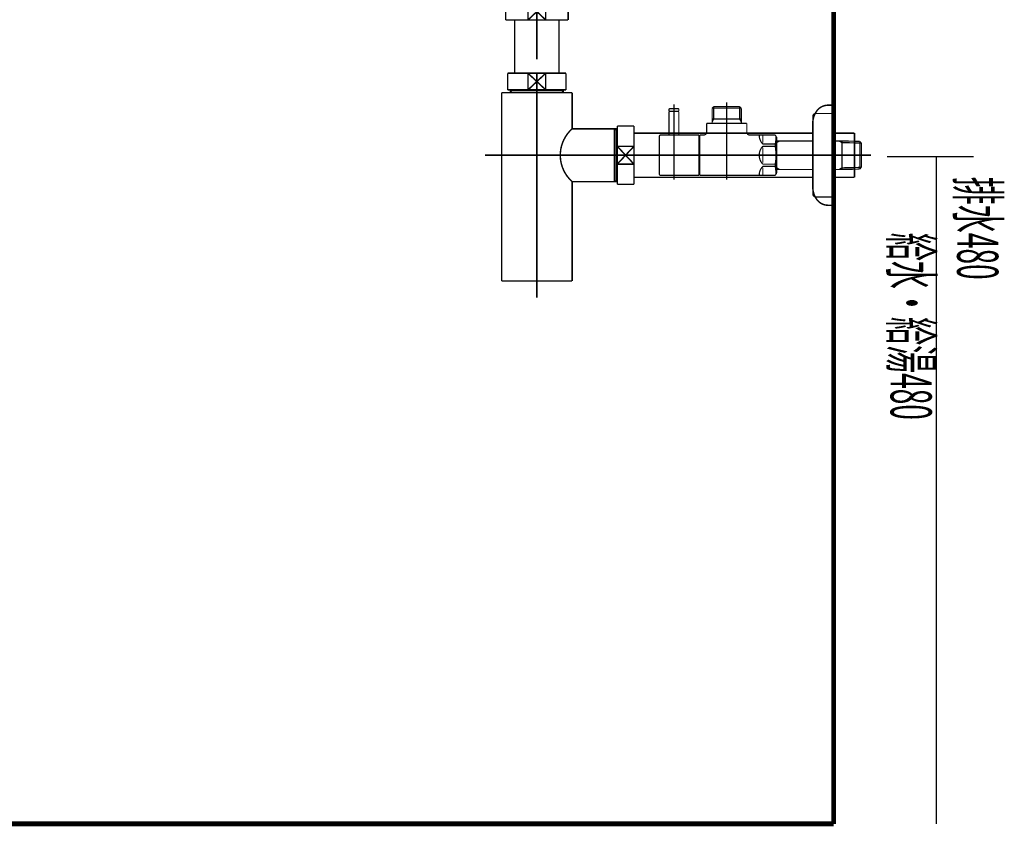
# Model space of a CAD drawing. Extents: x 74 to 500, y -269 to -11.
# Drawn here: x 423 to 494, y -255 to -197 of the extents above; entities that cross this region are included whole.
import ezdxf
from ezdxf.enums import TextEntityAlignment as Align

# ---------------------------------------------------------------- set-up
doc = ezdxf.new("R2010")
doc.units = 0
doc.linetypes.add('AIGENLINE002', pattern=[14, 11, -1, 1, -1])
doc.layers.add('LAYER_27', color=7, linetype='CONTINUOUS')
doc.layers.add('LAYER_39', color=7, linetype='CONTINUOUS')
doc.styles.get("Standard").update_dxf_attribs({"font": 'TXT', "bigfont": 'BIGFONT'})

# ---------------------------------------------------------------- blocks, each defined once
blk = doc.blocks.new('AIGNBL1B0301BA')
at = {"layer": 'LAYER_27', "const_width": 0.0882}
blk.add_lwpolyline([(470.4061, -205.3605), (470.4061, -203.6807)], dxfattribs=at)
blk = doc.blocks.new('AIGNBL1B0301BB')
at = {"layer": 'LAYER_27', "const_width": 0.0882}
blk.add_lwpolyline([(470.4061, -203.6807), (470.3861, -203.6607)], dxfattribs=at)
blk = doc.blocks.new('AIGNBL1B0301BC')
at = {"layer": 'LAYER_27', "const_width": 0.0882}
blk.add_lwpolyline([(469.726, -203.6607), (470.3861, -203.6607)], dxfattribs=at)
blk = doc.blocks.new('AIGNBL1B0301BD')
at = {"layer": 'LAYER_27', "const_width": 0.0882}
blk.add_lwpolyline([(469.706, -203.6807), (469.706, -205.3605)], dxfattribs=at)
blk = doc.blocks.new('AIGNBL1B0301BE')
at = {"layer": 'LAYER_27', "const_width": 0.0882}
blk.add_lwpolyline([(469.726, -203.6607), (469.706, -203.6807)], dxfattribs=at)
blk = doc.blocks.new('AIGNBL1B0301BF')
at = {"layer": 'LAYER_27', "const_width": 0.0882}
blk.add_lwpolyline([(470.0561, -206.4605), (470.0561, -203.3606)], dxfattribs=at)
blk = doc.blocks.new('AIGNBL1B0201B9')
at = {"layer": 'LAYER_27'}
for name in ['AIGNBL1B0301BF', 'AIGNBL1B0301BE', 'AIGNBL1B0301BD', 'AIGNBL1B0301BC', 'AIGNBL1B0301BB', 'AIGNBL1B0301BA']:
    blk.add_blockref(name, (0, 0), dxfattribs=at)
blk = doc.blocks.new('AIGNBL1B0201C0')
at = {"layer": 'LAYER_27', "const_width": 0.0882}
blk.add_lwpolyline([(470.0561, -204.3208), (470.0561, -203.1605)], dxfattribs=at)
blk = doc.blocks.new('AIGNBL1B0201C1')
at = {"layer": 'LAYER_27', "const_width": 0.0882}
blk.add_lwpolyline([(470.4061, -203.6407), (470.3861, -203.6607)], dxfattribs=at)
blk = doc.blocks.new('AIGNBL1B0201C2')
at = {"layer": 'LAYER_27', "const_width": 0.0882}
blk.add_lwpolyline([(469.706, -203.6407), (469.726, -203.6607)], dxfattribs=at)
blk = doc.blocks.new('AIGNBL1B0201C3')
at = {"layer": 'LAYER_27', "const_width": 0.0882}
blk.add_lwpolyline([(470.4061, -203.6407), (470.4061, -203.5105)], dxfattribs=at)
blk = doc.blocks.new('AIGNBL1B0201C4')
at = {"layer": 'LAYER_27', "const_width": 0.0882}
blk.add_lwpolyline([(469.706, -203.6407), (469.706, -203.5105)], dxfattribs=at)
blk = doc.blocks.new('AIGNBL1B0201C5')
at = {"layer": 'LAYER_27', "const_width": 0.0882}
blk.add_lwpolyline([(469.756, -203.4605), (470.3561, -203.4605)], dxfattribs=at)
blk = doc.blocks.new('AIGNBL1B0201C6')
at = {"layer": 'LAYER_27', "const_width": 0.0882}
blk.add_lwpolyline([(469.726, -203.6607), (469.7911, -203.6607)], dxfattribs=at)
blk = doc.blocks.new('AIGNBL1B0201C7')
at = {"layer": 'LAYER_27', "const_width": 0.0882}
blk.add_lwpolyline([(470.321, -203.6607), (470.3861, -203.6607)], dxfattribs=at)
blk = doc.blocks.new('AIGNBL1B0201C8')
at = {"layer": 'LAYER_27', "const_width": 0.0882}
blk.add_lwpolyline([(469.756, -203.4605, 0.3925861), (469.706, -203.5105)], format="xyb", dxfattribs=at)
blk = doc.blocks.new('AIGNBL1B0201C9')
at = {"layer": 'LAYER_27', "const_width": 0.0882}
blk.add_lwpolyline([(470.4061, -203.5105, 0.3925861), (470.3561, -203.4605)], format="xyb", dxfattribs=at)
blk = doc.blocks.new('AIGNBL1B0201CA')
at = {"layer": 'LAYER_27', "const_width": 0.0882}
blk.add_lwpolyline([(470.0561, -206.1205), (470.0561, -205.2106)], dxfattribs=at)
blk = doc.blocks.new('AIGNBL1B0201CB')
at = {"layer": 'LAYER_27', "const_width": 0.0882}
blk.add_lwpolyline([(471.8562, -208.2606), (470.106, -208.2606)], dxfattribs=at)
blk = doc.blocks.new('AIGNBL1B0201CC')
at = {"layer": 'LAYER_27', "const_width": 0.0882}
blk.add_lwpolyline([(469.0963, -205.3605), (471.8562, -205.3605)], dxfattribs=at)
blk = doc.blocks.new('AIGNBL1B0201CD')
at = {"layer": 'LAYER_27', "const_width": 0.0882}
blk.add_lwpolyline([(471.8562, -205.3605), (471.8562, -208.2606)], dxfattribs=at)
blk = doc.blocks.new('AIGNBL1B0201CE')
at = {"layer": 'LAYER_27', "const_width": 0.0882}
blk.add_lwpolyline([(470.106, -208.2606), (469.5662, -208.2606)], dxfattribs=at)
blk = doc.blocks.new('AIGNBL1B0201CF')
at = {"layer": 'LAYER_27', "const_width": 0.0882}
blk.add_lwpolyline([(469.5662, -208.2606), (469.0963, -208.2606)], dxfattribs=at)
blk = doc.blocks.new('AIGNBL1B0201D0')
at = {"layer": 'LAYER_27', "const_width": 0.0882}
blk.add_lwpolyline([(469.006, -208.1706), (469.006, -205.4508)], dxfattribs=at)
blk = doc.blocks.new('AIGNBL1B0201D1')
at = {"layer": 'LAYER_27', "const_width": 0.0882}
blk.add_lwpolyline([(469.006, -208.1706, 0.3932801), (469.0963, -208.2606)], format="xyb", dxfattribs=at)
blk = doc.blocks.new('AIGNBL1B0201D2')
at = {"layer": 'LAYER_27', "const_width": 0.0882}
blk.add_lwpolyline([(469.0963, -205.3605, 0.414458), (469.006, -205.4508)], format="xyb", dxfattribs=at)
blk = doc.blocks.new('AIGNBL1B0201D3')
at = {"layer": 'LAYER_27', "const_width": 0.0882}
blk.add_lwpolyline([(472.8063, -203.4268), (474.9061, -203.4268)], dxfattribs=at)
blk = doc.blocks.new('AIGNBL1B0201D4')
at = {"layer": 'LAYER_27', "const_width": 0.0882}
blk.add_lwpolyline([(472.9224, -204.2105), (474.79, -204.2105)], dxfattribs=at)
blk = doc.blocks.new('AIGNBL1B0201D5')
at = {"layer": 'LAYER_27', "const_width": 0.0882}
blk.add_lwpolyline([(471.8562, -205.5107), (471.9061, -205.5107)], dxfattribs=at)
blk = doc.blocks.new('AIGNBL1B0201D6')
at = {"layer": 'LAYER_27', "const_width": 0.0882}
blk.add_lwpolyline([(474.9061, -204.4117), (474.9061, -204.5106)], dxfattribs=at)
blk = doc.blocks.new('AIGNBL1B0201D7')
at = {"layer": 'LAYER_27', "const_width": 0.0882}
blk.add_lwpolyline([(474.9061, -204.2105), (474.9061, -204.4117)], dxfattribs=at)
blk = doc.blocks.new('AIGNBL1B0201D8')
at = {"layer": 'LAYER_27', "const_width": 0.0882}
blk.add_lwpolyline([(472.8063, -204.4117), (472.8063, -204.5106)], dxfattribs=at)
blk = doc.blocks.new('AIGNBL1B0201D9')
at = {"layer": 'LAYER_27', "const_width": 0.0882}
blk.add_lwpolyline([(472.8063, -204.2105), (472.9224, -204.2105)], dxfattribs=at)
blk = doc.blocks.new('AIGNBL1B0201DA')
at = {"layer": 'LAYER_27', "const_width": 0.0882}
blk.add_lwpolyline([(472.8063, -204.2105), (472.8063, -204.4117)], dxfattribs=at)
blk = doc.blocks.new('AIGNBL1B0201DB')
at = {"layer": 'LAYER_27', "const_width": 0.0882}
blk.add_lwpolyline([(472.8063, -204.4117), (472.9224, -204.2105)], dxfattribs=at)
blk = doc.blocks.new('AIGNBL1B0201DC')
at = {"layer": 'LAYER_27', "const_width": 0.0882}
blk.add_lwpolyline([(472.8063, -203.4268), (472.8063, -204.2105)], dxfattribs=at)
blk = doc.blocks.new('AIGNBL1B0201DD')
at = {"layer": 'LAYER_27', "const_width": 0.0882}
blk.add_lwpolyline([(471.9061, -208.2606), (477.3552, -208.2606)], dxfattribs=at)
blk = doc.blocks.new('AIGNBL1B0201DE')
at = {"layer": 'LAYER_27', "const_width": 0.0882}
blk.add_lwpolyline([(477.4562, -208.0855), (477.4562, -205.5355)], dxfattribs=at)
blk = doc.blocks.new('AIGNBL1B0201DF')
at = {"layer": 'LAYER_27', "const_width": 0.0882}
blk.add_lwpolyline([(471.9061, -208.1107), (471.8562, -208.1107)], dxfattribs=at)
blk = doc.blocks.new('AIGNBL1B0201E0')
at = {"layer": 'LAYER_27', "const_width": 0.0882}
blk.add_lwpolyline([(474.79, -204.2105), (474.9061, -204.2105)], dxfattribs=at)
blk = doc.blocks.new('AIGNBL1B0201E1')
at = {"layer": 'LAYER_27', "const_width": 0.0882}
blk.add_lwpolyline([(474.79, -203.3107), (474.9061, -203.4268)], dxfattribs=at)
blk = doc.blocks.new('AIGNBL1B0201E2')
at = {"layer": 'LAYER_27', "const_width": 0.0882}
blk.add_lwpolyline([(474.9061, -203.4268), (474.9061, -204.2105)], dxfattribs=at)
blk = doc.blocks.new('AIGNBL1B0201E3')
at = {"layer": 'LAYER_27', "const_width": 0.0882}
blk.add_lwpolyline([(474.79, -204.2105), (474.9061, -204.4117)], dxfattribs=at)
blk = doc.blocks.new('AIGNBL1B0201E4')
at = {"layer": 'LAYER_27', "const_width": 0.0882}
blk.add_lwpolyline([(474.79, -203.3107), (474.79, -204.2105)], dxfattribs=at)
blk = doc.blocks.new('AIGNBL1B0201E5')
at = {"layer": 'LAYER_27', "const_width": 0.0882}
blk.add_lwpolyline([(472.9224, -203.3107), (472.8063, -203.4268)], dxfattribs=at)
blk = doc.blocks.new('AIGNBL1B0201E6')
at = {"layer": 'LAYER_27', "const_width": 0.0882}
blk.add_lwpolyline([(472.9224, -203.4268), (472.9224, -203.3107)], dxfattribs=at)
blk = doc.blocks.new('AIGNBL1B0201E7')
at = {"layer": 'LAYER_27', "const_width": 0.0882}
blk.add_lwpolyline([(472.9224, -203.4268), (472.9224, -203.3107)], dxfattribs=at)
blk = doc.blocks.new('AIGNBL1B0201E8')
at = {"layer": 'LAYER_27', "const_width": 0.0882}
blk.add_lwpolyline([(472.9224, -204.2105), (472.9224, -203.4268)], dxfattribs=at)
blk = doc.blocks.new('AIGNBL1B0201E9')
at = {"layer": 'LAYER_27', "const_width": 0.0882}
blk.add_lwpolyline([(472.9224, -203.3107), (474.79, -203.3107)], dxfattribs=at)
blk = doc.blocks.new('AIGNBL1B0201EA')
at = {"layer": 'LAYER_27', "const_width": 0.0882}
blk.add_lwpolyline([(472.4063, -205.1607), (472.4063, -204.5106)], dxfattribs=at)
blk = doc.blocks.new('AIGNBL1B0201EB')
at = {"layer": 'LAYER_27', "const_width": 0.0882}
blk.add_lwpolyline([(471.9061, -205.3605), (472.2061, -205.3605)], dxfattribs=at)
blk = doc.blocks.new('AIGNBL1B0201EC')
at = {"layer": 'LAYER_27', "const_width": 0.0882}
blk.add_lwpolyline([(471.9061, -206.8105), (471.9061, -205.3605)], dxfattribs=at)
blk = doc.blocks.new('AIGNBL1B0201ED')
at = {"layer": 'LAYER_27', "const_width": 0.0882}
blk.add_lwpolyline([(471.9061, -208.2606), (471.9061, -206.8105)], dxfattribs=at)
blk = doc.blocks.new('AIGNBL1B0201EE')
at = {"layer": 'LAYER_27', "const_width": 0.0882}
blk.add_lwpolyline([(477.3552, -208.2606), (477.4562, -208.0855)], dxfattribs=at)
blk = doc.blocks.new('AIGNBL1B0201EF')
at = {"layer": 'LAYER_27', "const_width": 0.0882}
blk.add_lwpolyline([(477.3552, -205.3605), (477.4562, -205.5355)], dxfattribs=at)
blk = doc.blocks.new('AIGNBL1B0201F0')
at = {"layer": 'LAYER_27', "const_width": 0.0882}
blk.add_lwpolyline([(475.5062, -205.3605), (477.3552, -205.3605)], dxfattribs=at)
blk = doc.blocks.new('AIGNBL1B0201F1')
at = {"layer": 'LAYER_27', "const_width": 0.0882}
blk.add_lwpolyline([(475.306, -204.5106), (475.306, -205.1607)], dxfattribs=at)
blk = doc.blocks.new('AIGNBL1B0201F2')
at = {"layer": 'LAYER_27', "const_width": 0.0882}
blk.add_lwpolyline([(472.4063, -204.5106), (475.306, -204.5106)], dxfattribs=at)
blk = doc.blocks.new('AIGNBL1B0201F3')
at = {"layer": 'LAYER_27', "const_width": 0.0882}
blk.add_lwpolyline([(476.456, -206.1687), (477.3552, -206.1687)], dxfattribs=at)
blk = doc.blocks.new('AIGNBL1B0201F4')
at = {"layer": 'LAYER_27', "const_width": 0.0882}
blk.add_lwpolyline([(477.3552, -206.0057), (476.456, -206.0057)], dxfattribs=at)
blk = doc.blocks.new('AIGNBL1B0201F5')
at = {"layer": 'LAYER_27', "const_width": 0.0882}
blk.add_lwpolyline([(476.456, -207.6156), (477.3552, -207.6156)], dxfattribs=at)
blk = doc.blocks.new('AIGNBL1B0201F6')
at = {"layer": 'LAYER_27', "const_width": 0.0882}
blk.add_lwpolyline([(477.3552, -207.4527), (476.456, -207.4527)], dxfattribs=at)
blk = doc.blocks.new('AIGNBL1B0201F7')
at = {"layer": 'LAYER_27', "const_width": 0.0882}
blk.add_lwpolyline([(476.456, -206.2686), (476.456, -206.8105)], dxfattribs=at)
blk = doc.blocks.new('AIGNBL1B0201F8')
at = {"layer": 'LAYER_27', "const_width": 0.0882}
blk.add_lwpolyline([(476.456, -205.3636), (476.456, -205.9055)], dxfattribs=at)
blk = doc.blocks.new('AIGNBL1B0201F9')
at = {"layer": 'LAYER_27', "const_width": 0.0882}
blk.add_lwpolyline([(476.456, -206.8105), (476.456, -207.3524)], dxfattribs=at)
blk = doc.blocks.new('AIGNBL1B0201FA')
at = {"layer": 'LAYER_27', "const_width": 0.0882}
blk.add_lwpolyline([(476.456, -207.7156), (476.456, -208.2575)], dxfattribs=at)
blk = doc.blocks.new('AIGNBL1B0201FB')
at = {"layer": 'LAYER_27', "const_width": 0.0882}
blk.add_lwpolyline([(477.3552, -207.4527), (477.3552, -207.6156)], dxfattribs=at)
blk = doc.blocks.new('AIGNBL1B0201FC')
at = {"layer": 'LAYER_27', "const_width": 0.0882}
blk.add_lwpolyline([(477.3552, -206.0057), (477.3552, -206.1687)], dxfattribs=at)
blk = doc.blocks.new('AIGNBL1B0201FD')
at = {"layer": 'LAYER_27', "const_width": 0.0882}
blk.add_lwpolyline([(476.456, -206.1687, 0.1946717), (476.1963, -206.8105)], format="xyb", dxfattribs=at)
blk = doc.blocks.new('AIGNBL1B0201FE')
at = {"layer": 'LAYER_27', "const_width": 0.0882}
blk.add_lwpolyline([(476.1963, -205.3636, 0.194404), (476.456, -206.0057)], format="xyb", dxfattribs=at)
blk = doc.blocks.new('AIGNBL1B0201FF')
at = {"layer": 'LAYER_27', "const_width": 0.0882}
blk.add_lwpolyline([(476.456, -207.6156, 0.1944397), (476.1963, -208.2575)], format="xyb", dxfattribs=at)
blk = doc.blocks.new('AIGNBL1B020200')
at = {"layer": 'LAYER_27', "const_width": 0.0882}
blk.add_lwpolyline([(476.1963, -206.8105, 0.1944284), (476.456, -207.4527)], format="xyb", dxfattribs=at)
blk = doc.blocks.new('AIGNBL1B020201')
at = {"layer": 'LAYER_27', "const_width": 0.0882}
blk.add_lwpolyline([(477.3552, -207.4527, 0.0776724), (477.3552, -206.1687)], format="xyb", dxfattribs=at)
blk = doc.blocks.new('AIGNBL1B020202')
at = {"layer": 'LAYER_27', "const_width": 0.0882}
blk.add_lwpolyline([(477.4051, -208.1741, 0.0443829), (477.3552, -207.6156)], format="xyb", dxfattribs=at)
blk = doc.blocks.new('AIGNBL1B020203')
at = {"layer": 'LAYER_27', "const_width": 0.0882}
blk.add_lwpolyline([(477.3552, -206.0057, 0.0537032), (477.4051, -205.4473)], format="xyb", dxfattribs=at)
blk = doc.blocks.new('AIGNBL1B020204')
at = {"layer": 'LAYER_27', "const_width": 0.0882}
blk.add_lwpolyline([(472.2061, -205.3605, 0.3926862), (472.4063, -205.1607)], format="xyb", dxfattribs=at)
blk = doc.blocks.new('AIGNBL1B020205')
at = {"layer": 'LAYER_27', "const_width": 0.0882}
blk.add_lwpolyline([(475.306, -205.1607, 0.3931075), (475.5062, -205.3605)], format="xyb", dxfattribs=at)
blk = doc.blocks.new('AIGNBL1B020206')
at = {"layer": 'LAYER_27', "const_width": 0.0882}
blk.add_lwpolyline([(477.667, -205.7805), (480.0562, -205.7805)], dxfattribs=at)
blk = doc.blocks.new('AIGNBL1B020207')
at = {"layer": 'LAYER_27', "const_width": 0.0882}
blk.add_lwpolyline([(477.4562, -205.786), (477.667, -205.7805)], dxfattribs=at)
blk = doc.blocks.new('AIGNBL1B020208')
at = {"layer": 'LAYER_27', "const_width": 0.0882}
blk.add_lwpolyline([(477.667, -205.7805), (477.4562, -205.9024)], dxfattribs=at)
blk = doc.blocks.new('AIGNBL1B020209')
at = {"layer": 'LAYER_27', "const_width": 0.0882}
blk.add_lwpolyline([(477.667, -207.8406), (477.4562, -207.8351)], dxfattribs=at)
blk = doc.blocks.new('AIGNBL1B02020A')
at = {"layer": 'LAYER_27', "const_width": 0.0882}
blk.add_lwpolyline([(477.4562, -207.719), (477.667, -207.8406)], dxfattribs=at)
blk = doc.blocks.new('AIGNBL1B02020B')
at = {"layer": 'LAYER_27', "const_width": 0.0882}
blk.add_lwpolyline([(481.9451, -207.8406), (481.5561, -207.8406)], dxfattribs=at)
blk = doc.blocks.new('AIGNBL1B02020C')
at = {"layer": 'LAYER_27', "const_width": 0.0882}
blk.add_lwpolyline([(483.4403, -207.8075), (482.1563, -207.8351)], dxfattribs=at)
blk = doc.blocks.new('AIGNBL1B02020D')
at = {"layer": 'LAYER_27', "const_width": 0.0882}
blk.add_lwpolyline([(482.1563, -207.8351), (481.9451, -207.8406)], dxfattribs=at)
blk = doc.blocks.new('AIGNBL1B02020E')
at = {"layer": 'LAYER_27', "const_width": 0.0882}
blk.add_lwpolyline([(482.1563, -207.8351), (482.1563, -205.786)], dxfattribs=at)
blk = doc.blocks.new('AIGNBL1B02020F')
at = {"layer": 'LAYER_27', "const_width": 0.0882}
blk.add_lwpolyline([(483.556, -207.6849), (483.4403, -207.8075)], dxfattribs=at)
blk = doc.blocks.new('AIGNBL1B020210')
at = {"layer": 'LAYER_27', "const_width": 0.0882}
blk.add_lwpolyline([(483.556, -207.6849), (482.1563, -207.719)], dxfattribs=at)
blk = doc.blocks.new('AIGNBL1B020211')
at = {"layer": 'LAYER_27', "const_width": 0.0882}
blk.add_lwpolyline([(481.9451, -207.8406), (482.1563, -207.719)], dxfattribs=at)
blk = doc.blocks.new('AIGNBL1B020212')
at = {"layer": 'LAYER_27', "const_width": 0.0882}
blk.add_lwpolyline([(483.556, -207.6849), (483.556, -205.9362)], dxfattribs=at)
blk = doc.blocks.new('AIGNBL1B020213')
at = {"layer": 'LAYER_27', "const_width": 0.0882}
blk.add_lwpolyline([(482.1563, -205.9024), (483.556, -205.9362)], dxfattribs=at)
blk = doc.blocks.new('AIGNBL1B020214')
at = {"layer": 'LAYER_27', "const_width": 0.0882}
blk.add_lwpolyline([(482.1563, -205.786), (483.4403, -205.8135)], dxfattribs=at)
blk = doc.blocks.new('AIGNBL1B020215')
at = {"layer": 'LAYER_27', "const_width": 0.0882}
blk.add_lwpolyline([(483.4403, -205.8135), (483.556, -205.9362)], dxfattribs=at)
blk = doc.blocks.new('AIGNBL1B020216')
at = {"layer": 'LAYER_27', "const_width": 0.0882}
blk.add_lwpolyline([(482.1563, -205.9024), (481.9451, -205.7805)], dxfattribs=at)
blk = doc.blocks.new('AIGNBL1B020217')
at = {"layer": 'LAYER_27', "const_width": 0.0882}
blk.add_lwpolyline([(481.9451, -205.7805), (482.1563, -205.786)], dxfattribs=at)
blk = doc.blocks.new('AIGNBL1B020218')
at = {"layer": 'LAYER_27', "const_width": 0.0882}
blk.add_lwpolyline([(483.4403, -205.8135), (483.4403, -207.8075)], dxfattribs=at)
blk = doc.blocks.new('AIGNBL1B020219')
at = {"layer": 'LAYER_27', "const_width": 0.0882}
blk.add_lwpolyline([(480.0562, -207.8406), (477.667, -207.8406)], dxfattribs=at)
blk = doc.blocks.new('AIGNBL1B02021A')
at = {"layer": 'LAYER_27', "const_width": 0.0882}
blk.add_lwpolyline([(481.5561, -205.7805), (481.9451, -205.7805)], dxfattribs=at)
blk = doc.blocks.new('AIGNBL1B02021B')
at = {"layer": 'LAYER_27', "const_width": 0.0882}
blk.add_lwpolyline([(481.5561, -203.8105), (481.5561, -206.8105)], dxfattribs=at)
blk = doc.blocks.new('AIGNBL1B02021C')
at = {"layer": 'LAYER_27', "const_width": 0.0882}
blk.add_lwpolyline([(480.2563, -203.8105), (481.5561, -203.8105)], dxfattribs=at)
blk = doc.blocks.new('AIGNBL1B02021D')
at = {"layer": 'LAYER_27', "const_width": 0.0882}
blk.add_lwpolyline([(480.0562, -204.0107), (480.0562, -206.8105)], dxfattribs=at)
blk = doc.blocks.new('AIGNBL1B02021E')
at = {"layer": 'LAYER_27', "const_width": 0.0882}
blk.add_lwpolyline([(480.0562, -206.8105), (480.0562, -209.6107)], dxfattribs=at)
blk = doc.blocks.new('AIGNBL1B02021F')
at = {"layer": 'LAYER_27', "const_width": 0.0882}
blk.add_lwpolyline([(481.5561, -209.8105), (480.2563, -209.8105)], dxfattribs=at)
blk = doc.blocks.new('AIGNBL1B020220')
at = {"layer": 'LAYER_27', "const_width": 0.0882}
blk.add_lwpolyline([(481.5561, -206.8105), (481.5561, -209.8105)], dxfattribs=at)
blk = doc.blocks.new('AIGNBL1B020221')
at = {"layer": 'LAYER_27', "const_width": 0.0882}
blk.add_lwpolyline([(480.2563, -203.8105, 0.4141547), (480.0562, -204.0107)], format="xyb", dxfattribs=at)
blk = doc.blocks.new('AIGNBL1B020222')
at = {"layer": 'LAYER_27', "const_width": 0.0882}
blk.add_lwpolyline([(480.0562, -209.6107, 0.3932538), (480.2563, -209.8105)], format="xyb", dxfattribs=at)
blk = doc.blocks.new('AIGNBL1B020223')
at = {"layer": 'LAYER_27', "const_width": 0.0882}
blk.add_lwpolyline([(484.0063, -206.8105), (468.7063, -206.8105)], dxfattribs=at)
blk = doc.blocks.new('AIGNBL1B020224')
at = {"layer": 'LAYER_27', "const_width": 0.0882}
blk.add_lwpolyline([(473.856, -203.0106), (473.856, -208.5606)], dxfattribs=at)
blk = doc.blocks.new('AIGNBL1B020225')
at = {"layer": 'LAYER_27', "const_width": 0.0882}
blk.add_lwpolyline([(470.0561, -208.5606), (470.0561, -203.1605)], dxfattribs=at)
blk = doc.blocks.new('AIGNBL1B0101B8')
at = {"layer": 'LAYER_27'}
for name in ['AIGNBL1B0201B9', 'AIGNBL1B0201C8', 'AIGNBL1B0201C4', 'AIGNBL1B0201C5', 'AIGNBL1B0201C0', 'AIGNBL1B020225', 'AIGNBL1B0201C9', 'AIGNBL1B0201C3', 'AIGNBL1B0201E5', 'AIGNBL1B0201D3', 'AIGNBL1B0201DC', 'AIGNBL1B0201E6', 'AIGNBL1B0201E7', 'AIGNBL1B0201E9', 'AIGNBL1B0201E8', 'AIGNBL1B020224', 'AIGNBL1B0201E1', 'AIGNBL1B0201E4', 'AIGNBL1B0201E2', 'AIGNBL1B0201C2', 'AIGNBL1B0201C6', 'AIGNBL1B0201C7', 'AIGNBL1B0201C1', 'AIGNBL1B0201D9', 'AIGNBL1B0201DA', 'AIGNBL1B0201DB', 'AIGNBL1B0201D4', 'AIGNBL1B0201E0', 'AIGNBL1B0201E3', 'AIGNBL1B0201D7', 'AIGNBL1B020221', 'AIGNBL1B02021D', 'AIGNBL1B02021C', 'AIGNBL1B02021B', 'AIGNBL1B0201EA', 'AIGNBL1B0201F2', 'AIGNBL1B0201D8', 'AIGNBL1B0201D6', 'AIGNBL1B0201F1', 'AIGNBL1B0201D2', 'AIGNBL1B0201D0', 'AIGNBL1B0201CC', 'AIGNBL1B0201CA', 'AIGNBL1B0201CD', 'AIGNBL1B0201D5', 'AIGNBL1B0201EB', 'AIGNBL1B0201EC', 'AIGNBL1B020204', 'AIGNBL1B020205', 'AIGNBL1B0201F0', 'AIGNBL1B0201FE', 'AIGNBL1B0201F8', 'AIGNBL1B0201EF', 'AIGNBL1B020203', 'AIGNBL1B0201DE', 'AIGNBL1B0201FD', 'AIGNBL1B0201F4', 'AIGNBL1B0201F3', 'AIGNBL1B0201F7', 'AIGNBL1B0201FC', 'AIGNBL1B020201', 'AIGNBL1B020207', 'AIGNBL1B020208', 'AIGNBL1B020206', 'AIGNBL1B02021A', 'AIGNBL1B020216', 'AIGNBL1B020217', 'AIGNBL1B02020E', 'AIGNBL1B020214', 'AIGNBL1B020213', 'AIGNBL1B020215', 'AIGNBL1B020218', 'AIGNBL1B020212', 'AIGNBL1B020223', 'AIGNBL1B0201ED', 'AIGNBL1B020200', 'AIGNBL1B0201F9', 'AIGNBL1B02021E', 'AIGNBL1B020220', 'AIGNBL1B0201FF', 'AIGNBL1B0201F6', 'AIGNBL1B0201F5', 'AIGNBL1B0201FA', 'AIGNBL1B0201FB', 'AIGNBL1B020202', 'AIGNBL1B02020A', 'AIGNBL1B020211', 'AIGNBL1B020210', 'AIGNBL1B02020F', 'AIGNBL1B0201D1', 'AIGNBL1B0201CF', 'AIGNBL1B0201CE', 'AIGNBL1B0201CB', 'AIGNBL1B0201DF', 'AIGNBL1B0201DD', 'AIGNBL1B0201EE', 'AIGNBL1B020209', 'AIGNBL1B020219', 'AIGNBL1B02020B', 'AIGNBL1B02020D', 'AIGNBL1B02020C', 'AIGNBL1B020222', 'AIGNBL1B02021F']:
    blk.add_blockref(name, (0, 0), dxfattribs=at)
blk = doc.blocks.new('AIGNBL1B030228')
at = {"layer": 'LAYER_27', "const_width": 0.1058}
blk.add_lwpolyline([(462.2836, -195.8782), (462.4358, -195.8782)], dxfattribs=at)
blk = doc.blocks.new('AIGNBL1B030229')
at = {"layer": 'LAYER_27', "const_width": 0.1058}
blk.add_lwpolyline([(457.9359, -196.828), (457.9359, -195.8782)], dxfattribs=at)
blk = doc.blocks.new('AIGNBL1B03022A')
at = {"layer": 'LAYER_27', "const_width": 0.1058}
blk.add_lwpolyline([(460.1862, -196.4779), (460.8263, -197.0781)], dxfattribs=at)
blk = doc.blocks.new('AIGNBL1B03022B')
at = {"layer": 'LAYER_27', "const_width": 0.1058}
blk.add_lwpolyline([(460.1862, -196.4779), (460.8263, -195.8782)], dxfattribs=at)
blk = doc.blocks.new('AIGNBL1B03022C')
at = {"layer": 'LAYER_27', "const_width": 0.1058}
blk.add_lwpolyline([(460.8263, -197.0781), (459.5454, -197.0781)], dxfattribs=at)
blk = doc.blocks.new('AIGNBL1B03022D')
at = {"layer": 'LAYER_27', "const_width": 0.1058}
blk.add_lwpolyline([(462.4358, -197.0781), (460.8263, -197.0781)], dxfattribs=at)
blk = doc.blocks.new('AIGNBL1B03022E')
at = {"layer": 'LAYER_27', "const_width": 0.1058}
blk.add_lwpolyline([(459.5454, -195.8782), (460.8263, -195.8782)], dxfattribs=at)
blk = doc.blocks.new('AIGNBL1B03022F')
at = {"layer": 'LAYER_27', "const_width": 0.1058}
blk.add_lwpolyline([(460.8263, -195.8782), (460.8263, -197.0781)], dxfattribs=at)
blk = doc.blocks.new('AIGNBL1B030230')
at = {"layer": 'LAYER_27', "const_width": 0.1058}
blk.add_lwpolyline([(460.8263, -195.8782), (462.2836, -195.8782)], dxfattribs=at)
blk = doc.blocks.new('AIGNBL1B030231')
at = {"layer": 'LAYER_27', "const_width": 0.1058}
blk.add_lwpolyline([(462.4358, -195.8782), (462.4358, -197.0781)], dxfattribs=at)
blk = doc.blocks.new('AIGNBL1B030232')
at = {"layer": 'LAYER_27', "const_width": 0.1058}
blk.add_lwpolyline([(457.9359, -197.0781), (457.9359, -196.828)], dxfattribs=at)
blk = doc.blocks.new('AIGNBL1B030233')
at = {"layer": 'LAYER_27', "const_width": 0.1058}
blk.add_lwpolyline([(457.9359, -195.8782), (459.5454, -195.8782)], dxfattribs=at)
blk = doc.blocks.new('AIGNBL1B030234')
at = {"layer": 'LAYER_27', "const_width": 0.1058}
blk.add_lwpolyline([(459.5454, -197.0781), (459.5454, -195.8782)], dxfattribs=at)
blk = doc.blocks.new('AIGNBL1B030235')
at = {"layer": 'LAYER_27', "const_width": 0.1058}
blk.add_lwpolyline([(459.5454, -197.0781), (457.9359, -197.0781)], dxfattribs=at)
blk = doc.blocks.new('AIGNBL1B030236')
at = {"layer": 'LAYER_27', "const_width": 0.1058}
blk.add_lwpolyline([(459.5454, -195.8782), (460.1862, -196.4779)], dxfattribs=at)
blk = doc.blocks.new('AIGNBL1B030237')
at = {"layer": 'LAYER_27', "const_width": 0.1058}
blk.add_lwpolyline([(459.5454, -197.0781), (460.1862, -196.4779)], dxfattribs=at)
blk = doc.blocks.new('AIGNBL1B020227')
at = {"layer": 'LAYER_27'}
for name in ['AIGNBL1B030229', 'AIGNBL1B030233', 'AIGNBL1B03022E', 'AIGNBL1B030234', 'AIGNBL1B030236', 'AIGNBL1B03022B', 'AIGNBL1B03022F', 'AIGNBL1B030230', 'AIGNBL1B030228', 'AIGNBL1B030231', 'AIGNBL1B030232', 'AIGNBL1B030235', 'AIGNBL1B030237', 'AIGNBL1B03022C', 'AIGNBL1B03022A', 'AIGNBL1B03022D']:
    blk.add_blockref(name, (0, 0), dxfattribs=at)
blk = doc.blocks.new('AIGNBL1B04023A')
at = {"layer": 'LAYER_27', "const_width": 0.1058}
blk.add_lwpolyline([(458.3672, -202.17), (458.3672, -202.1107)], dxfattribs=at)
blk = doc.blocks.new('AIGNBL1B04023B')
at = {"layer": 'LAYER_27', "const_width": 0.1058}
blk.add_lwpolyline([(458.3672, -202.17), (458.2859, -202.17)], dxfattribs=at)
blk = doc.blocks.new('AIGNBL1B04023C')
at = {"layer": 'LAYER_27', "const_width": 0.1058}
blk.add_lwpolyline([(458.2859, -202.3109), (458.3672, -202.17)], dxfattribs=at)
blk = doc.blocks.new('AIGNBL1B04023D')
at = {"layer": 'LAYER_27', "const_width": 0.1058}
blk.add_lwpolyline([(458.2859, -202.3109), (458.2859, -202.1107)], dxfattribs=at)
blk = doc.blocks.new('AIGNBL1B04023E')
at = {"layer": 'LAYER_27', "const_width": 0.1058}
blk.add_lwpolyline([(462.0045, -202.17), (458.3672, -202.17)], dxfattribs=at)
blk = doc.blocks.new('AIGNBL1B04023F')
at = {"layer": 'LAYER_27', "const_width": 0.1058}
blk.add_lwpolyline([(462.0858, -202.1107), (462.0858, -202.3109)], dxfattribs=at)
blk = doc.blocks.new('AIGNBL1B040240')
at = {"layer": 'LAYER_27', "const_width": 0.1058}
blk.add_lwpolyline([(458.2859, -202.3109), (462.0858, -202.3109)], dxfattribs=at)
blk = doc.blocks.new('AIGNBL1B040241')
at = {"layer": 'LAYER_27', "const_width": 0.1058}
blk.add_lwpolyline([(462.0045, -202.17), (462.0858, -202.3109)], dxfattribs=at)
blk = doc.blocks.new('AIGNBL1B040242')
at = {"layer": 'LAYER_27', "const_width": 0.1058}
blk.add_lwpolyline([(462.0858, -202.17), (462.0045, -202.17)], dxfattribs=at)
blk = doc.blocks.new('AIGNBL1B040243')
at = {"layer": 'LAYER_27', "const_width": 0.1058}
blk.add_lwpolyline([(462.0045, -202.1107), (462.0045, -202.17)], dxfattribs=at)
blk = doc.blocks.new('AIGNBL1B030239')
at = {"layer": 'LAYER_27'}
for name in ['AIGNBL1B04023D', 'AIGNBL1B04023A', 'AIGNBL1B040243', 'AIGNBL1B04023F', 'AIGNBL1B04023B', 'AIGNBL1B04023C', 'AIGNBL1B040240', 'AIGNBL1B04023E', 'AIGNBL1B040241', 'AIGNBL1B040242']:
    blk.add_blockref(name, (0, 0), dxfattribs=at)
blk = doc.blocks.new('AIGNBL1B030244')
at = {"layer": 'LAYER_27', "const_width": 0.1058}
blk.add_lwpolyline([(463.6857, -204.9106), (465.7762, -204.9106)], dxfattribs=at)
blk = doc.blocks.new('AIGNBL1B030245')
at = {"layer": 'LAYER_27', "const_width": 0.1058}
blk.add_lwpolyline([(457.6458, -202.3109), (458.2859, -202.3109)], dxfattribs=at)
blk = doc.blocks.new('AIGNBL1B030246')
at = {"layer": 'LAYER_27', "const_width": 0.1058}
blk.add_lwpolyline([(462.0858, -202.3109), (462.7266, -202.3109)], dxfattribs=at)
blk = doc.blocks.new('AIGNBL1B030247')
at = {"layer": 'LAYER_27', "const_width": 0.1058}
blk.add_lwpolyline([(462.7259, -208.7108), (462.7259, -215.8605)], dxfattribs=at)
blk = doc.blocks.new('AIGNBL1B030248')
at = {"layer": 'LAYER_27', "const_width": 0.1058}
blk.add_lwpolyline([(465.9168, -208.6296), (465.9168, -204.9106)], dxfattribs=at)
blk = doc.blocks.new('AIGNBL1B030249')
at = {"layer": 'LAYER_27', "const_width": 0.1058}
blk.add_lwpolyline([(465.976, -208.7108), (465.7762, -208.7108)], dxfattribs=at)
blk = doc.blocks.new('AIGNBL1B03024A')
at = {"layer": 'LAYER_27', "const_width": 0.1058}
blk.add_lwpolyline([(465.7762, -204.9106), (465.7762, -208.7108)], dxfattribs=at)
blk = doc.blocks.new('AIGNBL1B03024B')
at = {"layer": 'LAYER_27', "const_width": 0.1058}
blk.add_lwpolyline([(465.7762, -204.9106), (465.9168, -204.9106)], dxfattribs=at)
blk = doc.blocks.new('AIGNBL1B03024C')
at = {"layer": 'LAYER_27', "const_width": 0.1058}
blk.add_lwpolyline([(465.9168, -204.9922), (465.7762, -204.9106)], dxfattribs=at)
blk = doc.blocks.new('AIGNBL1B03024D')
at = {"layer": 'LAYER_27', "const_width": 0.1058}
blk.add_lwpolyline([(465.976, -204.9922), (465.9168, -204.9922)], dxfattribs=at)
blk = doc.blocks.new('AIGNBL1B03024E')
at = {"layer": 'LAYER_27', "const_width": 0.1058}
blk.add_lwpolyline([(465.9168, -208.6296), (465.7762, -208.7108)], dxfattribs=at)
blk = doc.blocks.new('AIGNBL1B03024F')
at = {"layer": 'LAYER_27', "const_width": 0.1058}
blk.add_lwpolyline([(465.9168, -208.7108), (465.9168, -208.6296)], dxfattribs=at)
blk = doc.blocks.new('AIGNBL1B030250')
at = {"layer": 'LAYER_27', "const_width": 0.1058}
blk.add_lwpolyline([(465.976, -208.6296), (465.9168, -208.6296)], dxfattribs=at)
blk = doc.blocks.new('AIGNBL1B030251')
at = {"layer": 'LAYER_27', "const_width": 0.1058}
blk.add_lwpolyline([(465.7762, -204.9106), (465.976, -204.9106)], dxfattribs=at)
blk = doc.blocks.new('AIGNBL1B030252')
at = {"layer": 'LAYER_27', "const_width": 0.1058}
blk.add_lwpolyline([(465.7762, -208.7108), (462.7259, -208.7108)], dxfattribs=at)
blk = doc.blocks.new('AIGNBL1B030253')
at = {"layer": 'LAYER_27', "const_width": 0.1058}
blk.add_lwpolyline([(462.7259, -204.9106), (463.6857, -204.9106)], dxfattribs=at)
blk = doc.blocks.new('AIGNBL1B030254')
at = {"layer": 'LAYER_27', "const_width": 0.1058}
blk.add_lwpolyline([(462.7259, -202.3109), (462.7259, -204.9106)], dxfattribs=at)
blk = doc.blocks.new('AIGNBL1B030255')
at = {"layer": 'LAYER_27', "const_width": 0.1058}
blk.add_lwpolyline([(457.6458, -215.8605), (457.6458, -202.3109)], dxfattribs=at)
blk = doc.blocks.new('AIGNBL1B030256')
at = {"layer": 'LAYER_27', "const_width": 0.1058}
blk.add_lwpolyline([(457.6458, -215.8605), (462.7259, -215.8605)], dxfattribs=at)
blk = doc.blocks.new('AIGNBL1B030257')
at = {"layer": 'LAYER_27', "const_width": 0.1058}
blk.add_lwpolyline([(462.7259, -204.9106, 0.4142051), (462.5116, -208.4962), (462.7259, -208.7108)], format="xyb", dxfattribs=at)
blk = doc.blocks.new('AIGNBL1B020238')
at = {"layer": 'LAYER_27'}
for name in ['AIGNBL1B030239', 'AIGNBL1B030245', 'AIGNBL1B030255', 'AIGNBL1B030246', 'AIGNBL1B030254', 'AIGNBL1B030257', 'AIGNBL1B030253', 'AIGNBL1B030244', 'AIGNBL1B03024A', 'AIGNBL1B03024B', 'AIGNBL1B03024C', 'AIGNBL1B030251', 'AIGNBL1B030248', 'AIGNBL1B03024D', 'AIGNBL1B030247', 'AIGNBL1B030252', 'AIGNBL1B03024E', 'AIGNBL1B030249', 'AIGNBL1B03024F', 'AIGNBL1B030250', 'AIGNBL1B030256']:
    blk.add_blockref(name, (0, 0), dxfattribs=at)
blk = doc.blocks.new('AIGNBL1B030259')
at = {"layer": 'LAYER_27', "const_width": 0.1058}
blk.add_lwpolyline([(459.5454, -202.1107), (460.1862, -201.5106)], dxfattribs=at)
blk = doc.blocks.new('AIGNBL1B03025A')
at = {"layer": 'LAYER_27', "const_width": 0.1058}
blk.add_lwpolyline([(459.5454, -200.9108), (460.1862, -201.5106)], dxfattribs=at)
blk = doc.blocks.new('AIGNBL1B03025B')
at = {"layer": 'LAYER_27', "const_width": 0.1058}
blk.add_lwpolyline([(459.5454, -202.1107), (458.0861, -202.1107)], dxfattribs=at)
blk = doc.blocks.new('AIGNBL1B03025C')
at = {"layer": 'LAYER_27', "const_width": 0.1058}
blk.add_lwpolyline([(459.5454, -202.1107), (459.5454, -200.9108)], dxfattribs=at)
blk = doc.blocks.new('AIGNBL1B03025D')
at = {"layer": 'LAYER_27', "const_width": 0.1058}
blk.add_lwpolyline([(458.0861, -200.9108), (459.5454, -200.9108)], dxfattribs=at)
blk = doc.blocks.new('AIGNBL1B03025E')
at = {"layer": 'LAYER_27', "const_width": 0.1058}
blk.add_lwpolyline([(458.0861, -202.1107), (458.0861, -200.9108)], dxfattribs=at)
blk = doc.blocks.new('AIGNBL1B03025F')
at = {"layer": 'LAYER_27', "const_width": 0.1058}
blk.add_lwpolyline([(462.2863, -200.9108), (462.2863, -202.1107)], dxfattribs=at)
blk = doc.blocks.new('AIGNBL1B030260')
at = {"layer": 'LAYER_27', "const_width": 0.1058}
blk.add_lwpolyline([(460.8263, -200.9108), (462.2863, -200.9108)], dxfattribs=at)
blk = doc.blocks.new('AIGNBL1B030261')
at = {"layer": 'LAYER_27', "const_width": 0.1058}
blk.add_lwpolyline([(460.8263, -200.9108), (460.8263, -202.1107)], dxfattribs=at)
blk = doc.blocks.new('AIGNBL1B030262')
at = {"layer": 'LAYER_27', "const_width": 0.1058}
blk.add_lwpolyline([(459.5454, -200.9108), (460.8263, -200.9108)], dxfattribs=at)
blk = doc.blocks.new('AIGNBL1B030263')
at = {"layer": 'LAYER_27', "const_width": 0.1058}
blk.add_lwpolyline([(462.2863, -202.1107), (460.8263, -202.1107)], dxfattribs=at)
blk = doc.blocks.new('AIGNBL1B030264')
at = {"layer": 'LAYER_27', "const_width": 0.1058}
blk.add_lwpolyline([(460.8263, -202.1107), (459.5454, -202.1107)], dxfattribs=at)
blk = doc.blocks.new('AIGNBL1B030265')
at = {"layer": 'LAYER_27', "const_width": 0.1058}
blk.add_lwpolyline([(460.1862, -201.5106), (460.8263, -200.9108)], dxfattribs=at)
blk = doc.blocks.new('AIGNBL1B030266')
at = {"layer": 'LAYER_27', "const_width": 0.1058}
blk.add_lwpolyline([(460.1862, -201.5106), (460.8263, -202.1107)], dxfattribs=at)
blk = doc.blocks.new('AIGNBL1B020258')
at = {"layer": 'LAYER_27'}
for name in ['AIGNBL1B03025D', 'AIGNBL1B03025E', 'AIGNBL1B03025A', 'AIGNBL1B03025C', 'AIGNBL1B030262', 'AIGNBL1B030265', 'AIGNBL1B030260', 'AIGNBL1B030261', 'AIGNBL1B03025F', 'AIGNBL1B03025B', 'AIGNBL1B030259', 'AIGNBL1B030264', 'AIGNBL1B030266', 'AIGNBL1B030263']:
    blk.add_blockref(name, (0, 0), dxfattribs=at)
blk = doc.blocks.new('AIGNBL1B030268')
at = {"layer": 'LAYER_27', "const_width": 0.1058}
blk.add_lwpolyline([(483.0554, -205.2933), (483.0554, -208.398)], dxfattribs=at)
blk = doc.blocks.new('AIGNBL1B030269')
at = {"layer": 'LAYER_27', "const_width": 0.1058}
blk.add_lwpolyline([(483.0554, -205.223), (483.0554, -205.2933)], dxfattribs=at)
blk = doc.blocks.new('AIGNBL1B03026A')
at = {"layer": 'LAYER_27', "const_width": 0.1058}
blk.add_lwpolyline([(483.0554, -208.398), (481.5561, -208.398)], dxfattribs=at)
blk = doc.blocks.new('AIGNBL1B03026B')
at = {"layer": 'LAYER_27', "const_width": 0.1058}
blk.add_lwpolyline([(467.1763, -205.223), (480.0562, -205.223)], dxfattribs=at)
blk = doc.blocks.new('AIGNBL1B03026C')
at = {"layer": 'LAYER_27', "const_width": 0.1058}
blk.add_lwpolyline([(480.0562, -208.398), (467.1763, -208.398)], dxfattribs=at)
blk = doc.blocks.new('AIGNBL1B03026D')
at = {"layer": 'LAYER_27', "const_width": 0.1058}
blk.add_lwpolyline([(481.5561, -205.223), (483.0554, -205.223)], dxfattribs=at)
blk = doc.blocks.new('AIGNBL1B020267')
at = {"layer": 'LAYER_27'}
for name in ['AIGNBL1B03026B', 'AIGNBL1B03026D', 'AIGNBL1B030269', 'AIGNBL1B030268', 'AIGNBL1B03026C', 'AIGNBL1B03026A']:
    blk.add_blockref(name, (0, 0), dxfattribs=at)
blk = doc.blocks.new('AIGNBL1B03026F')
at = {"layer": 'LAYER_27', "const_width": 0.1058}
blk.add_lwpolyline([(465.976, -204.8896), (465.976, -204.7108)], dxfattribs=at)
blk = doc.blocks.new('AIGNBL1B030270')
at = {"layer": 'LAYER_27', "const_width": 0.1058}
blk.add_lwpolyline([(467.1763, -204.8896), (467.1763, -206.1704)], dxfattribs=at)
blk = doc.blocks.new('AIGNBL1B030271')
at = {"layer": 'LAYER_27', "const_width": 0.1058}
blk.add_lwpolyline([(467.1763, -208.9107), (465.976, -208.9107)], dxfattribs=at)
blk = doc.blocks.new('AIGNBL1B030272')
at = {"layer": 'LAYER_27', "const_width": 0.1058}
blk.add_lwpolyline([(467.1763, -207.451), (467.1763, -208.9107)], dxfattribs=at)
blk = doc.blocks.new('AIGNBL1B030273')
at = {"layer": 'LAYER_27', "const_width": 0.1058}
blk.add_lwpolyline([(467.1763, -207.451), (465.976, -207.451)], dxfattribs=at)
blk = doc.blocks.new('AIGNBL1B030274')
at = {"layer": 'LAYER_27', "const_width": 0.1058}
blk.add_lwpolyline([(465.976, -208.9107), (465.976, -207.451)], dxfattribs=at)
blk = doc.blocks.new('AIGNBL1B030275')
at = {"layer": 'LAYER_27', "const_width": 0.1058}
blk.add_lwpolyline([(465.976, -206.1704), (467.1763, -207.451)], dxfattribs=at)
blk = doc.blocks.new('AIGNBL1B030276')
at = {"layer": 'LAYER_27', "const_width": 0.1058}
blk.add_lwpolyline([(467.1763, -206.1704), (465.976, -207.451)], dxfattribs=at)
blk = doc.blocks.new('AIGNBL1B030277')
at = {"layer": 'LAYER_27', "const_width": 0.1058}
blk.add_lwpolyline([(465.976, -207.451), (465.976, -206.1704)], dxfattribs=at)
blk = doc.blocks.new('AIGNBL1B030278')
at = {"layer": 'LAYER_27', "const_width": 0.1058}
blk.add_lwpolyline([(465.976, -206.1704), (465.976, -204.8896)], dxfattribs=at)
blk = doc.blocks.new('AIGNBL1B030279')
at = {"layer": 'LAYER_27', "const_width": 0.1058}
blk.add_lwpolyline([(467.1763, -206.1704), (467.1763, -207.451)], dxfattribs=at)
blk = doc.blocks.new('AIGNBL1B03027A')
at = {"layer": 'LAYER_27', "const_width": 0.1058}
blk.add_lwpolyline([(465.976, -206.1704), (467.1763, -206.1704)], dxfattribs=at)
blk = doc.blocks.new('AIGNBL1B03027B')
at = {"layer": 'LAYER_27', "const_width": 0.1058}
blk.add_lwpolyline([(467.1763, -204.7108), (467.1763, -204.8896)], dxfattribs=at)
blk = doc.blocks.new('AIGNBL1B03027C')
at = {"layer": 'LAYER_27', "const_width": 0.1058}
blk.add_lwpolyline([(465.976, -204.7108), (467.1763, -204.7108)], dxfattribs=at)
blk = doc.blocks.new('AIGNBL1B02026E')
at = {"layer": 'LAYER_27'}
for name in ['AIGNBL1B03026F', 'AIGNBL1B03027C', 'AIGNBL1B030278', 'AIGNBL1B03027B', 'AIGNBL1B030270', 'AIGNBL1B030275', 'AIGNBL1B030276', 'AIGNBL1B030277', 'AIGNBL1B03027A', 'AIGNBL1B030279', 'AIGNBL1B030273', 'AIGNBL1B030274', 'AIGNBL1B030272', 'AIGNBL1B030271']:
    blk.add_blockref(name, (0, 0), dxfattribs=at)
blk = doc.blocks.new('AIGNBL1B02027D')
at = {"layer": 'LAYER_27', "linetype": 'AIGENLINE002', "const_width": 0.1058, "flags": 128}
blk.add_lwpolyline([(460.1862, -194.6783), (460.1862, -199.9108)], dxfattribs=at)
blk = doc.blocks.new('AIGNBL1B02027E')
at = {"layer": 'LAYER_27', "linetype": 'AIGENLINE002', "const_width": 0.1058, "flags": 128}
blk.add_lwpolyline([(456.4462, -206.8105), (484.2557, -206.8105)], dxfattribs=at)
blk = doc.blocks.new('AIGNBL1B02027F')
at = {"layer": 'LAYER_27', "linetype": 'AIGENLINE002', "const_width": 0.1058, "flags": 128}
blk.add_lwpolyline([(460.1862, -200.9108), (460.1862, -217.0607)], dxfattribs=at)
blk = doc.blocks.new('AIGNBL1B030281')
at = {"layer": 'LAYER_27', "const_width": 0.1058}
blk.add_lwpolyline([(458.5863, -197.0781), (458.5863, -200.9108)], dxfattribs=at)
blk = doc.blocks.new('AIGNBL1B030282')
at = {"layer": 'LAYER_27', "const_width": 0.1058}
blk.add_lwpolyline([(461.7861, -200.9108), (461.7861, -197.0781)], dxfattribs=at)
blk = doc.blocks.new('AIGNBL1B020280')
at = {"layer": 'LAYER_27'}
for name in ['AIGNBL1B030281', 'AIGNBL1B030282']:
    blk.add_blockref(name, (0, 0), dxfattribs=at)
blk = doc.blocks.new('AIGNBL1B030284')
at = {"layer": 'LAYER_27', "const_width": 0.1058}
blk.add_lwpolyline([(481.1558, -203.2108), (481.5561, -203.2108)], dxfattribs=at)
blk = doc.blocks.new('AIGNBL1B030285')
at = {"layer": 'LAYER_27', "const_width": 0.1058}
blk.add_lwpolyline([(481.5561, -203.2108), (481.5561, -210.4107)], dxfattribs=at)
blk = doc.blocks.new('AIGNBL1B030286')
at = {"layer": 'LAYER_27', "const_width": 0.1058}
blk.add_lwpolyline([(480.0562, -209.1118), (480.0562, -204.5095)], dxfattribs=at)
blk = doc.blocks.new('AIGNBL1B030287')
at = {"layer": 'LAYER_27', "const_width": 0.1058}
blk.add_lwpolyline([(481.5561, -210.4107), (481.1558, -210.4107)], dxfattribs=at)
blk = doc.blocks.new('AIGNBL1B030288')
at = {"layer": 'LAYER_27', "const_width": 0.1058}
blk.add_lwpolyline([(480.3545, -210.009, 0.2370905), (481.1558, -210.4107)], format="xyb", dxfattribs=at)
blk = doc.blocks.new('AIGNBL1B030289')
at = {"layer": 'LAYER_27', "const_width": 0.1058}
blk.add_lwpolyline([(480.0562, -209.1118, 0.1618431), (480.3545, -210.009)], format="xyb", dxfattribs=at)
blk = doc.blocks.new('AIGNBL1B03028A')
at = {"layer": 'LAYER_27', "const_width": 0.1058}
blk.add_lwpolyline([(481.1558, -203.2108, 0.2371061), (480.3545, -203.6125)], format="xyb", dxfattribs=at)
blk = doc.blocks.new('AIGNBL1B03028B')
at = {"layer": 'LAYER_27', "const_width": 0.1058}
blk.add_lwpolyline([(480.3545, -203.6125, 0.1618341), (480.0562, -204.5095)], format="xyb", dxfattribs=at)
blk = doc.blocks.new('AIGNBL1B020283')
at = {"layer": 'LAYER_27'}
for name in ['AIGNBL1B03028A', 'AIGNBL1B030284', 'AIGNBL1B030285', 'AIGNBL1B03028B', 'AIGNBL1B030286', 'AIGNBL1B030289', 'AIGNBL1B030288', 'AIGNBL1B030287']:
    blk.add_blockref(name, (0, 0), dxfattribs=at)
blk = doc.blocks.new('AIGNBL1B010226')
at = {"layer": 'LAYER_27'}
for name in ['AIGNBL1B02027D', 'AIGNBL1B020227', 'AIGNBL1B020280', 'AIGNBL1B020258', 'AIGNBL1B02027F', 'AIGNBL1B020238', 'AIGNBL1B020283', 'AIGNBL1B02026E', 'AIGNBL1B020267', 'AIGNBL1B02027E']:
    blk.add_blockref(name, (0, 0), dxfattribs=at)

msp = doc.modelspace()

# ---------------------------------------------------------------- linework, layer by layer
at = {"layer": 'LAYER_27', "const_width": 0.0882}
for points in [[(485.4098, -206.9198), (491.6422, -206.9198)], [(488.9449, -254.9198), (488.9449, -206.9198)]]:
    msp.add_lwpolyline(points, dxfattribs=at)
at = {"layer": 'LAYER_39', "const_width": 0.3528}
for points in [[(481.5561, -129.4755), (481.5561, -254.9198)], [(327.3392, -254.9198), (481.5561, -254.9198)]]:
    msp.add_lwpolyline(points, dxfattribs=at)

# ---------------------------------------------------------------- block references
at = {"layer": 'LAYER_27'}
for name in ['AIGNBL1B010226', 'AIGNBL1B0101B8']:
    msp.add_blockref(name, (0, 0), dxfattribs=at)

# ---------------------------------------------------------------- texts
at = {"layer": 'LAYER_27', "width": 0.5}
msp.add_text('排水480', height=2.9618, rotation=270, dxfattribs=at).set_placement((490.4531, -208.359))
msp.add_text('給水・給湯480', height=2.9618, rotation=270, dxfattribs=at).set_placement((485.6596, -219.122), align=Align.CENTER)

doc.saveas('drawing.dxf')
